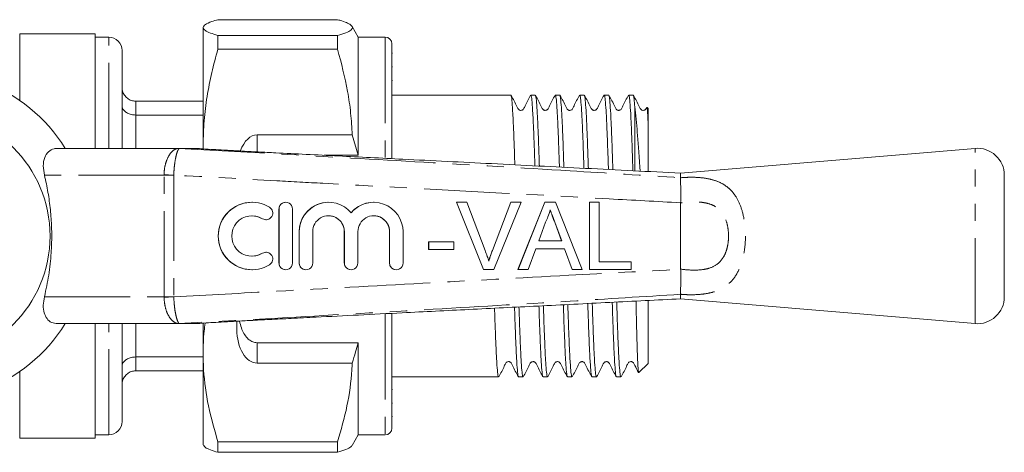
# Model space of a CAD drawing. Units: millimetres. Extents: x 143 to 264, y 81 to 258.
# Drawn here: x 191 to 264, y 95 to 127 of the extents above; entities that cross this region are included whole.
import ezdxf

# ---------------------------------------------------------------- set-up
doc = ezdxf.new("R2010")
doc.units = ezdxf.units.MM
doc.linetypes.add('PHANTOM', pattern=[12.7, 6.35, -1.27, 1.27, -1.27, 1.27, -1.27])

msp = doc.modelspace()

# ---------------------------------------------------------------- linework, layer by layer
at = {"color": 7, "linetype": 'Continuous', "lineweight": 15}
for p, q in [((204.909, 126.361), (204.884, 126.318)), ((204.884, 126.276), (204.884, 126.318)), ((205.981, 126.861), (214.854, 126.861)), ((216.384, 125.568), (215.927, 126.361)), ((196.884, 125.818), (191.284, 125.818)), ((196.884, 117.318), (196.884, 125.818)), ((197.884, 125.568), (196.884, 125.568)), ((204.884, 117.554), (204.884, 126.276)), ((205.981, 125.691), (205.981, 124.674)), ((214.854, 125.691), (205.981, 125.691)), ((214.854, 125.691), (214.854, 124.674)), ((218.384, 125.568), (216.384, 125.568)), ((216.384, 125.568), (216.384, 116.806)), ((218.884, 125.068), (218.884, 125.029)), ((218.884, 125.029), (218.884, 116.56)), ((198.884, 117.318), (198.884, 124.568)), ((205.981, 124.674), (214.854, 124.674)), ((218.922, 124.37), (218.884, 124.37)), ((218.922, 123.366), (218.884, 123.366)), ((218.884, 122.36), (218.922, 122.36)), ((227.696, 121.268), (218.884, 121.268)), ((229.51, 121.268), (229.18, 121.268)), ((231.324, 121.268), (230.994, 121.268)), ((233.138, 121.268), (232.808, 121.268)), ((234.952, 121.268), (234.622, 121.268)), ((236.766, 121.268), (236.436, 121.268)), ((204.884, 120.818), (199.884, 120.818)), ((204.884, 119.787), (199.884, 119.787)), ((236.884, 115.671), (236.884, 120.398)), ((237.884, 120.268), (237.794, 120.358)), ((237.884, 118.937), (237.884, 120.268)), ((215.938, 118.316), (208.884, 118.316)), ((216.384, 116.806), (215.938, 118.316)), ((204.884, 117.554), (204.893, 117.28)), ((204.884, 117.289), (204.884, 117.554)), ((194.095, 117.318), (203.032, 117.318)), ((203.032, 117.318), (204.301, 117.318)), ((204.366, 117.316), (204.362, 117.316)), ((206.684, 117.174), (206.411, 117.19)), ((213.863, 116.806), (216.384, 116.806)), ((262.117, 117.318), (240.284, 115.482)), ((240.284, 115.482), (240.284, 115.141)), ((240.284, 115.14), (240.284, 115.141)), ((264.284, 106.311), (264.284, 115.325)), ((208.509, 113.318), (208.502, 113.318)), ((211.011, 113.318), (211.004, 113.318)), ((214.184, 113.318), (214.178, 113.318)), ((217.532, 113.318), (217.525, 113.318)), ((225.675, 108.337), (223.659, 113.337)), ((223.666, 113.337), (223.659, 113.337)), ((225.682, 108.337), (223.666, 113.337)), ((223.666, 113.337), (224.43, 113.337)), ((224.43, 113.337), (225.79, 109.753)), ((226.329, 109.753), (227.692, 113.337)), ((226.336, 109.753), (227.699, 113.337)), ((228.463, 113.337), (226.446, 108.337)), ((227.699, 113.337), (227.692, 113.337)), ((227.699, 113.337), (228.463, 113.337)), ((228.226, 108.337), (230.211, 113.337)), ((228.232, 108.337), (230.217, 113.337)), ((230.217, 113.337), (230.211, 113.337)), ((230.217, 113.337), (231.013, 113.337)), ((231.013, 113.337), (232.998, 108.337)), ((233.531, 113.337), (233.525, 113.337)), ((233.525, 108.337), (233.525, 113.337)), ((233.531, 108.337), (233.531, 113.337)), ((233.531, 113.337), (234.237, 113.337)), ((234.237, 113.337), (234.237, 108.914)), ((240.284, 113.279), (240.285, 113.285)), ((240.284, 108.357), (240.284, 113.279)), ((210.504, 112.818), (210.504, 108.818)), ((210.511, 112.818), (210.511, 108.818)), ((211.51, 108.818), (211.51, 112.818)), ((209.544, 112.026), (209.55, 112.026)), ((230.274, 111.837), (229.762, 110.452)), ((230.983, 111.767), (230.976, 111.767)), ((231.462, 110.452), (230.976, 111.767)), ((231.468, 110.452), (230.983, 111.767)), ((212.004, 111.144), (212.004, 108.818)), ((212.01, 111.144), (212.01, 108.818)), ((213.01, 108.818), (213.01, 111.144)), ((215.351, 111.144), (215.351, 108.818)), ((215.358, 111.144), (215.358, 108.818)), ((216.358, 108.818), (216.358, 111.144)), ((218.699, 111.144), (218.699, 108.818)), ((218.706, 111.144), (218.706, 108.818)), ((219.705, 108.818), (219.705, 111.144)), ((221.609, 110.388), (221.603, 110.388)), ((221.603, 109.811), (221.603, 110.388)), ((221.609, 109.811), (221.609, 110.388)), ((221.609, 110.388), (223.468, 110.388)), ((223.468, 110.388), (223.468, 109.811)), ((229.762, 110.452), (231.468, 110.452)), ((209.55, 109.611), (209.544, 109.611)), ((221.609, 109.811), (221.603, 109.811)), ((223.468, 109.811), (221.609, 109.811)), ((226.336, 109.753), (226.329, 109.753)), ((229.549, 109.876), (228.981, 108.337)), ((231.681, 109.876), (229.549, 109.876)), ((232.243, 108.337), (231.674, 109.876)), ((232.25, 108.337), (231.681, 109.876)), ((234.237, 108.914), (236.608, 108.914)), ((236.608, 108.914), (236.608, 108.337)), ((208.502, 108.318), (208.509, 108.318)), ((211.004, 108.318), (211.011, 108.318)), ((212.504, 108.318), (212.51, 108.318)), ((215.851, 108.318), (215.858, 108.318)), ((219.199, 108.318), (219.205, 108.318)), ((225.682, 108.337), (225.675, 108.337)), ((226.446, 108.337), (225.682, 108.337)), ((228.232, 108.337), (228.226, 108.337)), ((228.981, 108.337), (228.232, 108.337)), ((232.25, 108.337), (232.243, 108.337)), ((232.998, 108.337), (232.25, 108.337)), ((233.531, 108.337), (233.525, 108.337)), ((236.608, 108.337), (233.531, 108.337)), ((240.285, 108.351), (240.284, 108.357)), ((237.884, 101.368), (237.884, 106.027)), ((240.284, 106.495), (240.284, 106.496)), ((240.284, 106.155), (240.284, 106.495)), ((240.284, 106.155), (262.117, 104.318)), ((206.411, 104.447), (206.694, 104.463)), ((207.384, 104.5), (207.384, 103.876)), ((218.884, 105.059), (218.884, 96.568)), ((203.032, 104.318), (194.095, 104.318)), ((196.884, 95.818), (196.884, 104.318)), ((198.884, 97.068), (198.884, 104.318)), ((204.301, 104.318), (203.032, 104.318)), ((204.884, 102.096), (204.884, 104.351)), ((208.884, 102.907), (216.384, 102.907)), ((216.384, 102.907), (216.384, 96.068)), ((204.884, 101.849), (199.884, 101.849)), ((204.884, 95.318), (204.884, 102.096)), ((204.884, 100.818), (199.884, 100.818)), ((208.884, 101.396), (215.938, 101.396)), ((237.2, 100.684), (237.884, 101.368)), ((218.884, 100.368), (226.789, 100.368)), ((228.273, 100.368), (228.603, 100.368)), ((230.087, 100.368), (230.417, 100.368)), ((231.901, 100.368), (232.231, 100.368)), ((233.715, 100.368), (234.045, 100.368)), ((235.529, 100.368), (235.859, 100.368)), ((218.922, 99.435), (218.884, 99.435)), ((218.884, 98.427), (218.922, 98.427)), ((218.884, 97.421), (218.922, 97.421)), ((191.284, 95.818), (196.884, 95.818)), ((196.884, 96.068), (197.884, 96.068)), ((215.927, 95.275), (216.384, 96.068)), ((216.384, 96.068), (218.384, 96.068)), ((204.884, 95.318), (204.909, 95.275)), ((214.854, 95.56), (205.981, 95.56)), ((205.981, 95.56), (205.981, 94.776)), ((214.854, 95.56), (214.854, 94.776)), ((205.981, 94.776), (214.854, 94.776))]:
    msp.add_line(p, q, dxfattribs=at)
at = {"color": 8, "linetype": 'PHANTOM', "lineweight": 0}
for p, q in [((191.284, 120.871), (191.284, 125.818)), ((197.884, 117.318), (197.884, 125.568)), ((218.384, 125.568), (218.384, 125.528)), ((218.384, 125.528), (218.384, 116.587)), ((199.884, 120.818), (199.884, 119.787)), ((199.884, 119.787), (199.884, 117.318)), ((208.884, 118.316), (208.884, 117.058)), ((262.117, 104.318), (262.117, 117.318)), ((201.986, 115.318), (193.119, 115.318)), ((201.986, 106.318), (201.986, 115.318)), ((202.706, 115.318), (201.986, 115.318)), ((202.706, 115.318), (202.706, 106.318)), ((210.511, 112.818), (210.504, 112.818)), ((209.29, 112.099), (209.283, 112.099)), ((212.01, 111.144), (212.004, 111.144)), ((215.358, 111.144), (215.351, 111.144)), ((218.706, 111.144), (218.699, 111.144)), ((209.29, 109.537), (209.283, 109.537)), ((210.511, 108.818), (210.504, 108.818)), ((212.01, 108.818), (212.004, 108.818)), ((215.358, 108.818), (215.351, 108.818)), ((218.706, 108.818), (218.699, 108.818)), ((193.119, 106.318), (201.986, 106.318)), ((202.706, 106.318), (201.986, 106.318)), ((218.384, 105.036), (218.384, 96.068)), ((197.884, 96.068), (197.884, 104.318)), ((199.884, 104.318), (199.884, 101.849)), ((204.362, 104.32), (204.366, 104.32)), ((208.884, 102.907), (208.884, 101.396)), ((199.884, 101.849), (199.884, 100.818)), ((191.284, 95.818), (191.284, 100.765))]:
    msp.add_line(p, q, dxfattribs=at)
at = {"color": 8, "linetype": 'PHANTOM', "lineweight": 0, "flags": 128}
for points in [[(202.706, 115.334), (202.607, 115.337), (202.508, 115.339), (202.411, 115.341), (202.317, 115.343), (202.226, 115.345), (202.141, 115.347), (202.06, 115.349), (201.986, 115.351)], [(202.706, 106.302), (202.607, 106.3), (202.508, 106.297), (202.411, 106.295), (202.317, 106.293), (202.226, 106.291), (202.141, 106.289), (202.06, 106.287), (201.986, 106.286)]]:
    msp.add_lwpolyline(points, dxfattribs=at)
at = {"color": 7, "linetype": 'Continuous', "lineweight": 15, "flags": 128}
for points in [[(208.502, 112.318), (208.896, 112.266), (209.283, 112.099)], [(209.283, 112.099), (209.467, 112.032), (209.544, 112.026)], [(209.283, 109.537), (208.896, 109.371), (208.502, 109.318)], [(209.544, 109.611), (209.467, 109.605), (209.283, 109.537)]]:
    msp.add_lwpolyline(points, dxfattribs=at)
at = {"color": 7, "linetype": 'Continuous', "lineweight": 15}
msp.add_circle((184.284, 110.818), 9.25, dxfattribs=at)
for centre, radius, start, end in [((197.884, 124.568), 1, 0, 90), ((218.384, 125.068), 0.5, 0, 90), ((184.284, 110.818), 12.25, 32.04683, 327.95317), ((204.309, 116.533), 0.785, 85.80908, 90.00408), ((262.284, 115.325), 2, 0, 94.80822), ((208.503, 110.818), 2.5, 90.00376, 269.99624), ((208.509, 110.818), 2.5, 58.62345, 301.37655), ((211.004, 112.818), 0.5, 90.0022, 180.00236), ((211.011, 112.818), 0.5, 359.99597, 180.00403), ((214.178, 111.144), 2.174, 90.00259, 180.00235), ((214.184, 111.144), 2.174, 39.64467, 180.00463), ((217.525, 111.144), 2.174, 90.00057, 140.3571), ((217.532, 111.144), 2.174, 359.99534, 140.35537), ((209.55, 112.526), 0.5, 238.62498, 58.6211), ((208.509, 110.818), 1.5, 58.62339, 301.37661), ((214.184, 111.144), 1.174, 359.99621, 180.00379), ((214.178, 111.144), 1.174, 359.99726, 89.99767), ((217.532, 111.144), 1.174, 359.99628, 180.00372), ((217.525, 111.144), 1.174, 359.99738, 89.99756), ((209.55, 109.111), 0.5, 301.3789, 121.37502), ((211.004, 108.818), 0.5, 179.99764, 269.9978), ((211.011, 108.818), 0.5, 179.99597, 0.00403), ((212.504, 108.818), 0.5, 179.99746, 269.99755), ((212.51, 108.818), 0.5, 179.99597, 0.00403), ((215.851, 108.818), 0.5, 179.99764, 269.99738), ((215.858, 108.818), 0.5, 179.99597, 0.00403), ((219.199, 108.818), 0.5, 179.99764, 269.99738), ((219.205, 108.818), 0.5, 179.99597, 0.00403), ((262.284, 106.311), 2, 265.19178, 0), ((204.301, 105.199), 0.881, 270.00061, 273.98383), ((204.309, 105.103), 0.785, 269.99592, 274.19092), ((197.884, 97.068), 1, 270, 0), ((218.384, 96.568), 0.5, 270, 0)]:
    msp.add_arc(centre, radius, start, end, dxfattribs=at)
at = {"color": 8, "linetype": 'PHANTOM', "lineweight": 0}
for centre, radius, start, end in [((203.042, 116.368), 0.947, 87.11418, 93.21162), ((203.032, 116.443), 0.875, 86.40978, 89.9992), ((204.301, 116.437), 0.881, 86.01617, 89.99939), ((203.042, 105.268), 0.947, 266.78838, 272.88582), ((203.032, 105.193), 0.875, 270.0008, 273.59022)]:
    msp.add_arc(centre, radius, start, end, dxfattribs=at)
at = {"color": 7, "linetype": 'Continuous', "lineweight": 15}
for centre, major_axis, ratio, start_param, end_param in [((208.884, 115.614), (0, 2.702), 0.555157, 0, 0.965954), ((208.884, 103.876), (0, 2.48), 0.604846, 1.570796, 3.141593)]:
    msp.add_ellipse(centre, major_axis=major_axis, ratio=ratio, start_param=start_param, end_param=end_param, dxfattribs=at)
at = {"color": 8, "linetype": 'PHANTOM', "lineweight": 0}
for centre, major_axis, ratio, start_param, end_param in [((204.089, 115.318), (2.103, 0), 0.951043, 3.125372, 3.141593), ((204.102, 115.318), (1.396, 0), 0.716411, 3.125372, 3.141593), ((204.089, 106.318), (2.103, 0), 0.951043, 3.141593, 3.157813), ((204.102, 106.318), (1.396, 0), 0.716411, 3.141593, 3.157813)]:
    msp.add_ellipse(centre, major_axis=major_axis, ratio=ratio, start_param=start_param, end_param=end_param, dxfattribs=at)
at = {"color": 7, "linetype": 'Continuous', "lineweight": 15}
for points, knots in [([(205.981, 126.861), (205.826, 126.814), (205.431, 126.695), (204.987, 126.5), (204.919, 126.351), (204.884, 126.276)], [0, 0, 0, 0, 0.242627, 0.619378, 1, 1, 1, 1]), ([(214.854, 126.861), (214.963, 126.829), (215.257, 126.743), (215.625, 126.6), (215.9, 126.433), (215.983, 126.262), (215.859, 126.08), (215.503, 125.889), (215.071, 125.757), (214.854, 125.691)], [0, 0, 0, 0, 0.083448, 0.22494, 0.366397, 0.511371, 0.656347, 0.827548, 1, 1, 1, 1]), ([(204.884, 126.276), (204.917, 126.202), (204.977, 126.066), (205.389, 125.871), (205.784, 125.751), (205.981, 125.691)], [0, 0, 0, 0, 0.373503, 0.685839, 1, 1, 1, 1]), ([(205.981, 124.674), (205.822, 124.096), (205.503, 122.939), (205.16, 121.167), (204.929, 119.37), (204.899, 118.159), (204.884, 117.554)], [0, 0, 0, 0, 0.248062, 0.496081, 0.748055, 1, 1, 1, 1]), ([(214.854, 124.674), (215.127, 123.635), (215.539, 122.069), (215.845, 119.936), (215.907, 118.856), (215.938, 118.316)], [0, 0, 0, 0, 0.496917, 0.748471, 1, 1, 1, 1]), ([(199.884, 120.818), (199.774, 120.829), (199.553, 120.85), (199.258, 121.017), (199.03, 121.263), (198.909, 121.542), (198.885, 121.734), (198.884, 121.815), (198.884, 121.818)], [0, 0, 0, 0, 0.208713, 0.417348, 0.628162, 0.843545, 0.993675, 1, 1, 1, 1]), ([(227.995, 116.097), (227.983, 116.471), (227.952, 117.438), (227.902, 118.728), (227.847, 119.937), (227.789, 120.772), (227.738, 121.226), (227.708, 121.225), (227.696, 121.224)], [0, 0, 0, 0, 0.11947, 0.308458, 0.496079, 0.686392, 0.875966, 1, 1, 1, 1]), ([(229.165, 121.254), (229.018, 120.99), (228.828, 120.647), (228.673, 120.277), (228.584, 120.178), (228.528, 120.148), (228.451, 120.129), (228.373, 120.139), (228.308, 120.166), (228.211, 120.25), (228.061, 120.633), (227.866, 120.979), (227.71, 121.254)], [0, 0, 0, 0, 0.3022711, 0.3931558, 0.4286966, 0.459598, 0.4988221, 0.5230406, 0.5495819, 0.5772318, 0.6640201, 1, 1, 1, 1]), ([(229.18, 121.223), (229.191, 121.225), (229.221, 121.231), (229.272, 120.787), (229.33, 119.96), (229.385, 118.759), (229.436, 117.439), (229.469, 116.435), (229.482, 116.022)], [0, 0, 0, 0, 0.118824, 0.306862, 0.495632, 0.681732, 0.869188, 1, 1, 1, 1]), ([(229.812, 116.006), (229.799, 116.412), (229.767, 117.41), (229.716, 118.729), (229.661, 119.937), (229.603, 120.772), (229.552, 121.226), (229.522, 121.225), (229.51, 121.224)], [0, 0, 0, 0, 0.128099, 0.315235, 0.501017, 0.689465, 0.877181, 1, 1, 1, 1]), ([(230.979, 121.254), (230.832, 120.99), (230.642, 120.647), (230.487, 120.277), (230.398, 120.178), (230.342, 120.148), (230.265, 120.129), (230.187, 120.139), (230.122, 120.166), (230.025, 120.25), (229.875, 120.633), (229.68, 120.979), (229.524, 121.254)], [0, 0, 0, 0, 0.3022711, 0.3931558, 0.4286966, 0.459598, 0.4988221, 0.5230406, 0.5495819, 0.5772318, 0.6640201, 1, 1, 1, 1]), ([(230.994, 121.223), (231.005, 121.225), (231.035, 121.231), (231.086, 120.787), (231.144, 119.96), (231.199, 118.76), (231.251, 117.412), (231.285, 116.376), (231.299, 115.931)], [0, 0, 0, 0, 0.1176657, 0.3038705, 0.4908003, 0.6750864, 0.8607151, 1, 1, 1, 1]), ([(231.63, 115.915), (231.615, 116.352), (231.582, 117.383), (231.53, 118.729), (231.475, 119.937), (231.417, 120.772), (231.366, 121.226), (231.336, 121.225), (231.324, 121.224)], [0, 0, 0, 0, 0.13656, 0.32188, 0.50586, 0.692478, 0.878373, 1, 1, 1, 1]), ([(232.793, 121.254), (232.646, 120.99), (232.456, 120.647), (232.301, 120.277), (232.212, 120.178), (232.156, 120.148), (232.079, 120.129), (232.001, 120.139), (231.936, 120.166), (231.839, 120.25), (231.689, 120.633), (231.494, 120.979), (231.338, 121.254)], [0, 0, 0, 0, 0.3022711, 0.3931558, 0.4286966, 0.459598, 0.4988221, 0.5230406, 0.5495819, 0.5772318, 0.6640201, 1, 1, 1, 1]), ([(232.808, 121.223), (232.819, 121.225), (232.849, 121.231), (232.9, 120.787), (232.958, 119.96), (233.013, 118.76), (233.066, 117.384), (233.101, 116.316), (233.116, 115.84)], [0, 0, 0, 0, 0.11653, 0.300937, 0.486062, 0.668569, 0.852406, 1, 1, 1, 1]), ([(233.447, 115.824), (233.431, 116.293), (233.397, 117.355), (233.344, 118.73), (233.289, 119.936), (233.231, 120.772), (233.18, 121.226), (233.15, 121.225), (233.138, 121.224)], [0, 0, 0, 0, 0.144859, 0.328398, 0.510609, 0.695434, 0.879542, 1, 1, 1, 1]), ([(234.607, 121.254), (234.46, 120.99), (234.27, 120.647), (234.115, 120.277), (234.026, 120.178), (233.97, 120.148), (233.893, 120.129), (233.815, 120.139), (233.75, 120.166), (233.653, 120.25), (233.503, 120.633), (233.308, 120.979), (233.152, 121.254)], [0, 0, 0, 0, 0.3022711, 0.3931558, 0.4286966, 0.459598, 0.4988221, 0.5230406, 0.5495819, 0.5772318, 0.6640201, 1, 1, 1, 1]), ([(234.622, 121.223), (234.633, 121.225), (234.663, 121.231), (234.714, 120.787), (234.772, 119.959), (234.827, 118.761), (234.881, 117.357), (234.917, 116.257), (234.933, 115.749)], [0, 0, 0, 0, 0.115416, 0.298061, 0.481417, 0.662179, 0.844259, 1, 1, 1, 1]), ([(235.264, 115.733), (235.247, 116.233), (235.212, 117.328), (235.158, 118.73), (235.103, 119.936), (235.045, 120.772), (234.994, 121.226), (234.964, 121.225), (234.952, 121.224)], [0, 0, 0, 0, 0.152997, 0.334789, 0.515266, 0.698332, 0.880689, 1, 1, 1, 1]), ([(236.421, 121.254), (236.274, 120.99), (236.084, 120.647), (235.929, 120.277), (235.84, 120.178), (235.784, 120.148), (235.707, 120.129), (235.629, 120.139), (235.564, 120.166), (235.467, 120.25), (235.317, 120.633), (235.122, 120.979), (234.966, 121.254)], [0, 0, 0, 0, 0.3022711, 0.3931558, 0.4286966, 0.459598, 0.4988221, 0.5230406, 0.5495819, 0.5772318, 0.6640201, 1, 1, 1, 1]), ([(236.436, 121.223), (236.447, 121.225), (236.477, 121.231), (236.528, 120.787), (236.586, 119.959), (236.641, 118.761), (236.696, 117.33), (236.733, 116.197), (236.75, 115.659)], [0, 0, 0, 0, 0.1143234, 0.295239, 0.476859, 0.6559103, 0.8362663, 1, 1, 1, 1]), ([(236.884, 120.398), (236.868, 120.604), (236.835, 121.015), (236.795, 121.266), (236.773, 121.24), (236.766, 121.232)], [0, 0, 0, 0, 0.412815, 0.821345, 1, 1, 1, 1]), ([(237.774, 120.369), (237.755, 120.325), (237.722, 120.251), (237.654, 120.179), (237.598, 120.148), (237.521, 120.129), (237.443, 120.139), (237.378, 120.166), (237.281, 120.25), (237.131, 120.633), (236.936, 120.979), (236.78, 121.254)], [0, 0, 0, 0, 0.078122, 0.132113, 0.179056, 0.238643, 0.275434, 0.315757, 0.357758, 0.489601, 1, 1, 1, 1]), ([(199.884, 119.787), (199.774, 119.794), (199.553, 119.809), (199.258, 119.923), (199.03, 120.092), (198.909, 120.283), (198.885, 120.414), (198.884, 120.469), (198.884, 120.471)], [0, 0, 0, 0, 0.208713, 0.417348, 0.628162, 0.843545, 0.993675, 1, 1, 1, 1]), ([(237.282, 115.632), (237.277, 115.702), (237.239, 116.3), (237.168, 117.273), (237.075, 118.494), (236.983, 119.563), (236.919, 120.108), (236.884, 120.398)], [0, 0, 0, 0, 0.033087, 0.284575, 0.512743, 0.740953, 1, 1, 1, 1]), ([(237.782, 120.346), (237.79, 120.332), (237.806, 120.304), (237.831, 120.02), (237.857, 119.603), (237.875, 119.17), (237.884, 118.937)], [0, 0, 0, 0, 0.251614, 0.484973, 0.722112, 1, 1, 1, 1]), ([(237.884, 118.937), (237.884, 118.617), (237.884, 117.956), (237.884, 116.822), (237.884, 115.966), (237.884, 115.602)], [0, 0, 0, 0, 0.350366, 0.723403, 1, 1, 1, 1]), ([(193.119, 115.318), (193.078, 115.554), (192.996, 116.026), (193.102, 116.647), (193.388, 117.093), (193.755, 117.295), (194.008, 117.312), (194.095, 117.318)], [0, 0, 0, 0, 0.232151, 0.464515, 0.688597, 0.892575, 1, 1, 1, 1]), ([(206.411, 117.19), (206.153, 117.204), (205.629, 117.234), (204.939, 117.276), (204.532, 117.304), (204.366, 117.316)], [0, 0, 0, 0, 0.364959, 0.741396, 1, 1, 1, 1]), ([(240.286, 115.482), (237.935, 115.599), (233.261, 115.833), (226.395, 116.177), (221.085, 116.443), (217.301, 116.633), (214.91, 116.753), (212.563, 116.871), (210.582, 116.971), (209.056, 117.049), (208.032, 117.102), (207.324, 117.139), (206.895, 117.162), (206.746, 117.171), (206.684, 117.174)], [0, 0, 0, 0, 0.208522, 0.414492, 0.608942, 0.679447, 0.750063, 0.821096, 0.887714, 0.926072, 0.957264, 0.979708, 0.991484, 1, 1, 1, 1]), ([(193.119, 106.318), (193.234, 106.848), (193.464, 107.914), (193.627, 109.439), (193.674, 110.844), (193.629, 112.127), (193.494, 113.413), (193.312, 114.481), (193.168, 115.108), (193.119, 115.318)], [0, 0, 0, 0, 0.18106, 0.364564, 0.502766, 0.64097, 0.784329, 0.927712, 1, 1, 1, 1]), ([(240.284, 115.14), (240.285, 115.06), (240.287, 114.879), (240.291, 114.424), (240.306, 113.866), (240.292, 113.48), (240.285, 113.285)], [0, 0, 0, 0, 0.2265912, 0.5113816, 0.753732, 1, 1, 1, 1]), ([(230.615, 112.76), (230.567, 112.582), (230.482, 112.263), (230.337, 111.967), (230.274, 111.837)], [0, 0, 0, 0, 0.559914, 1, 1, 1, 1]), ([(230.976, 111.767), (230.907, 111.952), (230.784, 112.283), (230.662, 112.614), (230.608, 112.76)], [0, 0, 0, 0, 0.560003, 1, 1, 1, 1]), ([(230.983, 111.767), (230.914, 111.952), (230.791, 112.283), (230.669, 112.614), (230.615, 112.76)], [0, 0, 0, 0, 0.560003, 1, 1, 1, 1]), ([(225.79, 109.753), (225.846, 109.604), (225.945, 109.338), (226.028, 109.066), (226.064, 108.946)], [0, 0, 0, 0, 0.559999, 1, 1, 1, 1]), ([(226.058, 108.946), (226.104, 109.098), (226.186, 109.37), (226.285, 109.636), (226.329, 109.753)], [0, 0, 0, 0, 0.559973, 1, 1, 1, 1]), ([(226.064, 108.946), (226.11, 109.098), (226.193, 109.37), (226.292, 109.636), (226.336, 109.753)], [0, 0, 0, 0, 0.559973, 1, 1, 1, 1]), ([(240.285, 108.351), (240.292, 108.234), (240.311, 107.894), (240.292, 107.354), (240.288, 106.81), (240.286, 106.601), (240.284, 106.496)], [0, 0, 0, 0, 0.148335, 0.432582, 0.716283, 1, 1, 1, 1]), ([(194.095, 104.318), (193.94, 104.337), (193.631, 104.374), (193.286, 104.669), (193.075, 105.108), (193.004, 105.674), (193.08, 106.102), (193.119, 106.318)], [0, 0, 0, 0, 0.1925, 0.384997, 0.579148, 0.78712, 1, 1, 1, 1]), ([(206.694, 104.463), (206.767, 104.467), (206.962, 104.478), (207.544, 104.509), (208.496, 104.558), (209.862, 104.628), (211.483, 104.71), (213.688, 104.822), (216.431, 104.96), (220.21, 105.149), (224.648, 105.372), (229.774, 105.628), (235.006, 105.89), (238.533, 106.067), (240.286, 106.155)], [0, 0, 0, 0, 0.008619, 0.022948, 0.055393, 0.096967, 0.145715, 0.200036, 0.292898, 0.389277, 0.535534, 0.686895, 0.844336, 1, 1, 1, 1]), ([(235.216, 105.901), (235.219, 105.818), (235.24, 105.104), (235.282, 103.938), (235.339, 102.509), (235.393, 101.409), (235.451, 100.691), (235.497, 100.355), (235.522, 100.402), (235.529, 100.414)], [0, 0, 0, 0, 0.0240453, 0.2070862, 0.3894172, 0.5695612, 0.7523175, 0.9350737, 1, 1, 1, 1]), ([(235.859, 100.412), (235.853, 100.4), (235.828, 100.352), (235.783, 100.679), (235.725, 101.388), (235.67, 102.481), (235.613, 103.902), (235.571, 105.083), (235.549, 105.815), (235.546, 105.917)], [0, 0, 0, 0, 0.06076, 0.24325, 0.425739, 0.60562, 0.787685, 0.970458, 1, 1, 1, 1]), ([(236.98, 105.989), (236.987, 105.648), (237.005, 104.787), (237.034, 103.612), (237.066, 102.479), (237.097, 101.604), (237.13, 101), (237.16, 100.681), (237.178, 100.693), (237.186, 100.698)], [0, 0, 0, 0, 0.105189, 0.265544, 0.419923, 0.5788, 0.732555, 0.890841, 1, 1, 1, 1]), ([(226.789, 100.412), (226.783, 100.4), (226.758, 100.352), (226.713, 100.679), (226.655, 101.386), (226.6, 102.487), (226.544, 103.839), (226.508, 104.939), (226.49, 105.464)], [0, 0, 0, 0, 0.06368, 0.254937, 0.446195, 0.634719, 0.825531, 1, 1, 1, 1]), ([(227.972, 105.538), (227.99, 104.999), (228.027, 103.884), (228.083, 102.515), (228.137, 101.407), (228.195, 100.691), (228.241, 100.355), (228.266, 100.402), (228.273, 100.414)], [0, 0, 0, 0, 0.176971, 0.366227, 0.553213, 0.74291, 0.932608, 1, 1, 1, 1]), ([(228.603, 100.412), (228.597, 100.4), (228.572, 100.352), (228.527, 100.679), (228.469, 101.387), (228.414, 102.486), (228.357, 103.866), (228.32, 104.998), (228.301, 105.555)], [0, 0, 0, 0, 0.063027, 0.252325, 0.441622, 0.628214, 0.817071, 1, 1, 1, 1]), ([(229.782, 105.629), (229.801, 105.058), (229.84, 103.911), (229.897, 102.514), (229.951, 101.407), (230.009, 100.691), (230.055, 100.355), (230.08, 100.402), (230.087, 100.414)], [0, 0, 0, 0, 0.185311, 0.372649, 0.557741, 0.745516, 0.933291, 1, 1, 1, 1]), ([(230.417, 100.412), (230.411, 100.4), (230.386, 100.352), (230.341, 100.679), (230.283, 101.388), (230.228, 102.48), (230.171, 103.906), (230.131, 104.997), (230.112, 105.635), (230.112, 105.645)], [0, 0, 0, 0, 0.0624116, 0.2498601, 0.4373087, 0.622078, 0.8090904, 0.9968309, 1, 1, 1, 1]), ([(231.594, 105.719), (231.594, 105.697), (231.614, 105.047), (231.654, 103.94), (231.711, 102.508), (231.765, 101.409), (231.823, 100.69), (231.869, 100.355), (231.894, 100.402), (231.901, 100.414)], [0, 0, 0, 0, 0.0065315, 0.1928571, 0.3784601, 0.5618368, 0.7478727, 0.9339086, 1, 1, 1, 1]), ([(232.231, 100.412), (232.225, 100.4), (232.2, 100.352), (232.155, 100.679), (232.097, 101.388), (232.042, 102.48), (231.985, 103.904), (231.944, 105.026), (231.925, 105.695), (231.923, 105.736)], [0, 0, 0, 0, 0.061851, 0.247617, 0.433383, 0.616493, 0.801827, 0.987882, 1, 1, 1, 1]), ([(233.405, 105.81), (233.406, 105.758), (233.427, 105.075), (233.468, 103.939), (233.525, 102.509), (233.579, 101.409), (233.637, 100.691), (233.683, 100.355), (233.708, 100.402), (233.715, 100.414)], [0, 0, 0, 0, 0.015366, 0.200035, 0.383987, 0.565733, 0.750115, 0.934496, 1, 1, 1, 1]), ([(234.045, 100.412), (234.039, 100.4), (234.014, 100.352), (233.969, 100.679), (233.911, 101.388), (233.856, 102.481), (233.799, 103.903), (233.758, 105.055), (233.737, 105.755), (233.735, 105.827)], [0, 0, 0, 0, 0.0613009, 0.2454139, 0.4295268, 0.6110081, 0.7946925, 0.9790922, 1, 1, 1, 1]), ([(204.366, 104.32), (204.551, 104.333), (204.961, 104.362), (205.652, 104.403), (206.155, 104.432), (206.411, 104.447)], [0, 0, 0, 0, 0.287673, 0.638765, 1, 1, 1, 1]), ([(207.586, 104.511), (207.626, 104.339), (207.702, 104.019), (207.897, 103.587), (208.13, 103.258), (208.408, 103.03), (208.661, 102.92), (208.828, 102.91), (208.884, 102.907)], [0, 0, 0, 0, 0.242516, 0.450766, 0.657777, 0.792986, 0.929427, 1, 1, 1, 1]), ([(205.04, 104.365), (205.011, 104.164), (204.902, 103.411), (204.892, 102.652), (204.884, 102.096)], [0, 0, 0, 0, 0.26706, 1, 1, 1, 1]), ([(215.938, 101.396), (216.023, 101.669), (216.179, 102.17), (216.32, 102.676), (216.384, 102.907)], [0, 0, 0, 0, 0.543778, 1, 1, 1, 1]), ([(198.884, 101.165), (198.884, 101.167), (198.885, 101.222), (198.909, 101.353), (199.03, 101.544), (199.258, 101.713), (199.553, 101.827), (199.774, 101.842), (199.884, 101.849)], [0, 0, 0, 0, 0.006325, 0.156455, 0.371838, 0.582652, 0.791287, 1, 1, 1, 1]), ([(204.884, 102.096), (204.893, 101.695), (204.919, 100.397), (205.223, 98.198), (205.728, 96.443), (205.981, 95.56)], [0, 0, 0, 0, 0.18206, 0.588762, 1, 1, 1, 1]), ([(226.803, 100.382), (226.95, 100.646), (227.14, 100.989), (227.295, 101.359), (227.385, 101.458), (227.441, 101.489), (227.518, 101.507), (227.596, 101.497), (227.661, 101.47), (227.758, 101.386), (227.908, 101.003), (228.103, 100.657), (228.258, 100.382)], [0, 0, 0, 0, 0.302171, 0.392738, 0.428002, 0.458551, 0.497588, 0.521764, 0.54829, 0.575945, 0.662883, 1, 1, 1, 1]), ([(228.617, 100.382), (228.764, 100.646), (228.954, 100.989), (229.109, 101.359), (229.199, 101.458), (229.255, 101.489), (229.332, 101.507), (229.41, 101.497), (229.475, 101.47), (229.572, 101.386), (229.722, 101.003), (229.917, 100.657), (230.072, 100.382)], [0, 0, 0, 0, 0.302171, 0.392738, 0.428002, 0.458551, 0.497588, 0.521764, 0.54829, 0.575945, 0.662883, 1, 1, 1, 1]), ([(230.431, 100.382), (230.578, 100.646), (230.768, 100.989), (230.923, 101.359), (231.013, 101.458), (231.069, 101.489), (231.146, 101.507), (231.224, 101.497), (231.289, 101.47), (231.386, 101.386), (231.536, 101.003), (231.731, 100.657), (231.886, 100.382)], [0, 0, 0, 0, 0.302171, 0.392738, 0.428002, 0.458551, 0.497588, 0.521764, 0.54829, 0.575945, 0.662883, 1, 1, 1, 1]), ([(232.245, 100.382), (232.392, 100.646), (232.582, 100.989), (232.737, 101.359), (232.827, 101.458), (232.883, 101.489), (232.96, 101.507), (233.038, 101.497), (233.103, 101.47), (233.2, 101.386), (233.35, 101.003), (233.545, 100.657), (233.7, 100.382)], [0, 0, 0, 0, 0.302171, 0.392738, 0.428002, 0.458551, 0.497588, 0.521764, 0.54829, 0.575945, 0.662883, 1, 1, 1, 1]), ([(234.059, 100.382), (234.206, 100.646), (234.396, 100.989), (234.551, 101.359), (234.641, 101.458), (234.697, 101.489), (234.774, 101.507), (234.852, 101.497), (234.917, 101.47), (235.014, 101.386), (235.164, 101.003), (235.359, 100.657), (235.514, 100.382)], [0, 0, 0, 0, 0.302171, 0.392738, 0.428002, 0.458551, 0.497588, 0.521764, 0.54829, 0.575945, 0.662883, 1, 1, 1, 1]), ([(235.873, 100.382), (236.02, 100.646), (236.21, 100.989), (236.365, 101.359), (236.455, 101.458), (236.511, 101.489), (236.588, 101.507), (236.666, 101.497), (236.731, 101.47), (236.828, 101.386), (236.934, 101.111), (237.069, 100.869), (237.165, 100.698)], [0, 0, 0, 0, 0.346427, 0.450259, 0.490688, 0.525711, 0.570465, 0.598182, 0.628593, 0.660299, 0.75997, 1, 1, 1, 1]), ([(198.884, 99.818), (198.884, 99.821), (198.885, 99.902), (198.909, 100.094), (199.03, 100.373), (199.258, 100.62), (199.553, 100.786), (199.774, 100.807), (199.884, 100.818)], [0, 0, 0, 0, 0.006325, 0.156455, 0.371838, 0.582652, 0.791287, 1, 1, 1, 1]), ([(215.938, 101.396), (215.93, 101.228), (215.88, 100.164), (215.614, 98.198), (215.109, 96.443), (214.854, 95.56)], [0, 0, 0, 0, 0.085197, 0.540062, 1, 1, 1, 1]), ([(205.981, 94.776), (205.786, 94.836), (205.394, 94.956), (205.025, 95.123), (204.971, 95.23), (204.948, 95.276)], [0, 0, 0, 0, 0.36479, 0.731459, 1, 1, 1, 1]), ([(214.854, 94.776), (215.068, 94.841), (215.495, 94.973), (215.834, 95.141), (215.887, 95.242), (215.904, 95.276)], [0, 0, 0, 0, 0.3999418, 0.8024405, 1, 1, 1, 1])]:
    msp.add_open_spline(points, degree=3, knots=knots, dxfattribs=at)
at = {"color": 8, "linetype": 'PHANTOM', "lineweight": 0}
for points, knots in [([(201.986, 115.351), (201.992, 115.471), (202.008, 115.816), (202.135, 116.372), (202.399, 116.906), (202.688, 117.204), (202.925, 117.298), (202.977, 117.311), (202.989, 117.314)], [0, 0, 0, 0, 0.119297, 0.343267, 0.580592, 0.81301, 0.957194, 1, 1, 1, 1]), ([(203.09, 117.314), (203.092, 117.312), (203.099, 117.301), (203.013, 117.205), (202.904, 116.899), (202.793, 116.359), (202.73, 115.8), (202.712, 115.454), (202.706, 115.334)], [0, 0, 0, 0, 0.053364, 0.20381, 0.433583, 0.665644, 0.883915, 1, 1, 1, 1]), ([(202.989, 117.314), (202.993, 117.315), (202.999, 117.317), (203.022, 117.318), (203.032, 117.318)], [0, 0, 0, 0, 0.538722, 1, 1, 1, 1]), ([(203.087, 117.316), (203.084, 117.316), (203.078, 117.316), (203.085, 117.315), (203.09, 117.314)], [0, 0, 0, 0, 0.418158, 1, 1, 1, 1]), ([(204.362, 117.316), (204.126, 117.316), (203.697, 117.317), (203.276, 117.317), (203.087, 117.316)], [0, 0, 0, 0, 0.5512669, 1, 1, 1, 1]), ([(203.09, 117.314), (205.537, 117.178), (211.594, 116.841), (221.26, 116.292), (231.211, 115.712), (237.552, 115.313), (240.284, 115.14)], [0, 0, 0, 0, 0.197356, 0.48843, 0.779532, 1, 1, 1, 1]), ([(240.285, 113.285), (240.285, 113.285), (238.517, 113.381), (229.676, 113.86), (219.697, 114.401), (208.939, 114.99), (205.253, 115.194), (202.706, 115.334)], [0, 0, 0, 0, 0.000016, 0.141158, 0.705726, 0.796686, 1, 1, 1, 1]), ([(240.284, 115.141), (240.509, 115.155), (240.957, 115.184), (241.625, 115.166), (242.312, 115.086), (242.986, 114.904), (243.567, 114.609), (244.022, 114.225), (244.438, 113.703), (244.793, 112.955), (245.035, 111.948), (245.118, 110.841), (245.052, 109.895), (244.877, 108.99), (244.568, 108.115), (244.05, 107.407), (243.47, 106.972), (242.947, 106.724), (242.367, 106.565), (241.673, 106.469), (240.965, 106.45), (240.471, 106.483), (240.284, 106.495)], [0, 0, 0, 0, 0.039855, 0.079727, 0.122115, 0.172914, 0.223716, 0.264745, 0.305767, 0.369022, 0.432591, 0.498707, 0.564853, 0.599618, 0.668684, 0.744997, 0.787661, 0.83033, 0.871187, 0.912032, 0.966842, 1, 1, 1, 1]), ([(240.284, 108.357), (240.457, 108.338), (241.006, 108.278), (241.693, 108.28), (242.434, 108.417), (243.001, 108.668), (243.467, 109.19), (243.686, 109.716), (243.81, 110.261), (243.856, 110.832), (243.798, 111.497), (243.627, 112.105), (243.31, 112.666), (242.852, 113.044), (242.317, 113.244), (241.745, 113.343), (241.06, 113.361), (240.543, 113.306), (240.284, 113.279)], [0, 0, 0, 0, 0.048368, 0.153651, 0.192351, 0.272782, 0.342185, 0.405741, 0.438332, 0.501137, 0.563886, 0.623121, 0.68084, 0.75572, 0.805579, 0.855556, 0.92772, 1, 1, 1, 1]), ([(202.706, 106.302), (205.253, 106.442), (211.409, 106.782), (221.174, 107.315), (231.153, 107.856), (237.524, 108.202), (240.285, 108.351), (240.285, 108.351)], [0, 0, 0, 0, 0.203314, 0.491442, 0.77957, 0.999984, 1, 1, 1, 1]), ([(202.989, 104.322), (202.986, 104.323), (202.974, 104.327), (202.899, 104.346), (202.72, 104.425), (202.458, 104.656), (202.205, 105.1), (202.029, 105.658), (202.001, 106.076), (201.986, 106.286)], [0, 0, 0, 0, 0.015291, 0.067156, 0.163747, 0.379964, 0.586851, 0.792193, 1, 1, 1, 1]), ([(202.706, 106.302), (202.718, 106.092), (202.742, 105.674), (202.823, 105.112), (202.927, 104.662), (203.025, 104.425), (203.084, 104.344), (203.099, 104.326), (203.092, 104.323), (203.09, 104.322)], [0, 0, 0, 0, 0.202292, 0.402588, 0.605157, 0.81962, 0.919742, 0.979564, 1, 1, 1, 1]), ([(240.284, 106.496), (237.552, 106.324), (231.211, 105.924), (221.26, 105.344), (211.594, 104.796), (205.537, 104.458), (203.09, 104.322)], [0, 0, 0, 0, 0.220468, 0.51157, 0.802644, 1, 1, 1, 1]), ([(203.032, 104.318), (203.022, 104.318), (202.999, 104.319), (202.992, 104.321), (202.989, 104.322)], [0, 0, 0, 0, 0.469793, 1, 1, 1, 1]), ([(203.09, 104.322), (203.086, 104.321), (203.078, 104.32), (203.084, 104.32), (203.087, 104.32)], [0, 0, 0, 0, 0.573411, 1, 1, 1, 1]), ([(203.087, 104.32), (203.319, 104.32), (203.741, 104.319), (204.17, 104.32), (204.362, 104.32)], [0, 0, 0, 0, 0.551267, 1, 1, 1, 1])]:
    msp.add_open_spline(points, degree=3, knots=knots, dxfattribs=at)

doc.saveas('drawing.dxf')
